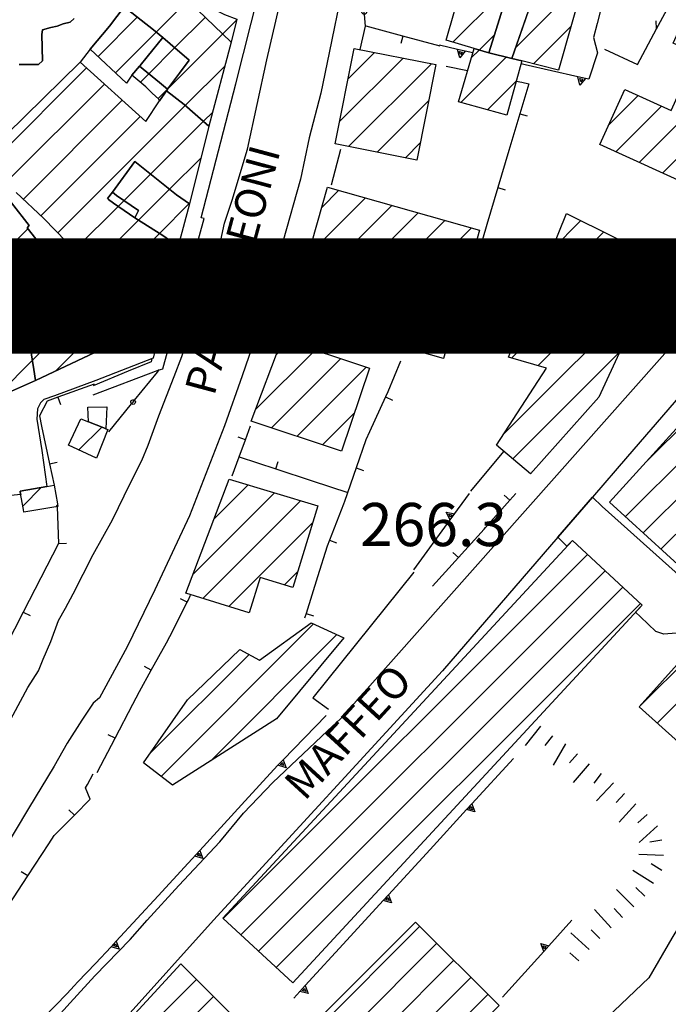
# Model space of a CAD drawing. Extents: x 2393249 to 2395624, y 4794600 to 4796147.
# Drawn here: x 2394870 to 2394954, y 4795252 to 4795380 of the extents above; entities that cross this region are included whole.
import ezdxf

# ---------------------------------------------------------------- set-up
doc = ezdxf.new("R2010")
doc.units = 0
doc.header["$MEASUREMENT"] = 0
for name, color, linetype in [('A1 2000', 6, 'CONTINUOUS'), ('EDI_EDIFICATO_CIVILE', 7, 'CONTINUOUS'), ('EDI_EDIFICATO_CULTO_E_CAMP', 7, 'CONTINUOUS'), ('EDI_EDIFICATO_VARI', 7, 'CONTINUOUS'), ('SFO_BARBETTE', 7, 'CONTINUOUS'), ('SFO_CURVE_LIVELLO', 1, 'CONTINUOUS'), ('SFO_ELEMENTI_DIVISORI', 7, 'CONTINUOUS'), ('STR_STRADE_AREE', 7, 'CONTINUOUS'), ('STR_STRADE_LINEE', 7, 'CONTINUOUS'), ('TOP_PUNTO_QUOTA', 7, 'CONTINUOUS'), ('TOPO01', 7, 'CONTINUOUS')]:
    doc.layers.add(name, color=color, linetype=linetype)

# ---------------------------------------------------------------- blocks, each defined once
blk = doc.blocks.new('129')
at = {"layer": 'SFO_BARBETTE', "color": 7, "linetype": 'Continuous'}
for points in [[(2394937.715, 4795288.289), (2394935.734, 4795285.777)], [(2394939.285, 4795287.051), (2394938.293, 4795285.793)], [(2394940.98, 4795285.988), (2394939.359, 4795283.23)], [(2394942.52, 4795284.723), (2394941.461, 4795283.523)], [(2394944.035, 4795283.422), (2394941.965, 4795280.984)], [(2394945.59, 4795282.16), (2394944.629, 4795280.879)], [(2394947.172, 4795280.938), (2394944.965, 4795278.621)], [(2394948.621, 4795279.559), (2394947.52, 4795278.398)], [(2394950.09, 4795278.203), (2394947.938, 4795275.836)], [(2394951.543, 4795276.832), (2394950.355, 4795275.758)], [(2394952.883, 4795275.348), (2394950.508, 4795273.203)], [(2394953.461, 4795273.492), (2394951.883, 4795273.219)], [(2394953.676, 4795271.512), (2394950.48, 4795271.648)], [(2394952.391, 4795267.863), (2394949.676, 4795269.559)], [(2394953.449, 4795269.559), (2394952.094, 4795270.406)], [(2394949.824, 4795264.824), (2394947.563, 4795267.086)], [(2394951.238, 4795266.238), (2394950.105, 4795267.371)], [(2394946.879, 4795262.121), (2394944.742, 4795264.5)], [(2394948.363, 4795263.457), (2394947.27, 4795264.625)], [(2394945.434, 4795260.734), (2394944.301, 4795261.867)], [(2394944.035, 4795259.309), (2394941.656, 4795261.449)], [(2394942.699, 4795257.82), (2394941.512, 4795258.891)]]:
    blk.add_lwpolyline(points, dxfattribs=at)
blk = doc.blocks.new('1275')
at = {"layer": 'SFO_ELEMENTI_DIVISORI', "color": 7, "linetype": 'Continuous'}
for points in [[(2394933.742, 4795317.645), (2394932.992, 4795318.305)], [(2394933.742, 4795317.645), (2394934.5, 4795318.5)], [(2394927.074, 4795310.191), (2394930.43, 4795313.898), (2394930.59, 4795314.074), (2394933.742, 4795317.645)], [(2394927.074, 4795310.191), (2394926.332, 4795310.863)], [(2394923.715, 4795306.488), (2394927.074, 4795310.191)]]:
    blk.add_lwpolyline(points, dxfattribs=at)
blk = doc.blocks.new('1276')
at = {"layer": 'SFO_ELEMENTI_DIVISORI', "color": 7, "linetype": 'Continuous'}
for points in [[(2394899.43, 4795325.49), (2394900.1, 4795327.3)], [(2394899.43, 4795325.49), (2394898.5, 4795325.84)], [(2394898.61, 4795323.27), (2394899.43, 4795325.49)], [(2394897.7, 4795320.8), (2394898.61, 4795323.27)], [(2394898.61, 4795323.27), (2394898.61, 4795323.27)], [(2394898.61, 4795323.27), (2394903.36, 4795321.71)], [(2394903.36, 4795321.71), (2394903.68, 4795322.66)], [(2394903.36, 4795321.71), (2394908.11, 4795320.15), (2394912.7, 4795318.64)]]:
    blk.add_lwpolyline(points, dxfattribs=at)
blk = doc.blocks.new('1277')
at = {"layer": 'SFO_ELEMENTI_DIVISORI', "color": 7, "linetype": 'Continuous'}
for points in [[(2394919.547, 4795335.672), (2394917.926, 4795331.711), (2394917.625, 4795331.055)], [(2394917.625, 4795331.055), (2394915.551, 4795326.508), (2394915.074, 4795325.469), (2394913.813, 4795321.824)], [(2394917.625, 4795331.055), (2394918.535, 4795330.641)], [(2394913.813, 4795321.824), (2394912.301, 4795317.465), (2394912.16, 4795317.105), (2394910.34, 4795312.449)], [(2394913.813, 4795321.824), (2394914.758, 4795321.496)], [(2394910.34, 4795312.449), (2394910.035, 4795311.672), (2394908.789, 4795307.695), (2394907.297, 4795302.926)], [(2394910.34, 4795312.449), (2394911.27, 4795312.086)], [(2394907.297, 4795302.926), (2394907.102, 4795302.301)], [(2394907.297, 4795302.926), (2394908.25, 4795302.629)]]:
    blk.add_lwpolyline(points, dxfattribs=at)
blk = doc.blocks.new('1624')
at = {"layer": 'SFO_ELEMENTI_DIVISORI', "color": 7, "linetype": 'Continuous'}
for points in [[(2394909.9, 4795289.7), (2394904.33, 4795283.95)], [(2394904.33, 4795283.95), (2394903.6, 4795283.2), (2394898.91, 4795278.07), (2394893.52, 4795272.16)], [(2394904.33, 4795283.95), (2394904.7, 4795282.9), (2394903.64, 4795283.23)], [(2394893.52, 4795272.16), (2394892, 4795270.5), (2394888.1, 4795266.27), (2394882.68, 4795260.4)], [(2394893.52, 4795272.16), (2394893.92, 4795271.12), (2394892.85, 4795271.42)], [(2394882, 4795259.66), (2394880, 4795257.5), (2394877.7, 4795255.1), (2394877.2, 4795254.57), (2394876.3, 4795253.6), (2394873.2, 4795250.4), (2394871.69, 4795248.76)], [(2394882.68, 4795260.4), (2394883.07, 4795259.35), (2394882, 4795259.66)], [(2394882.68, 4795260.4), (2394882, 4795259.66)], [(2394882, 4795259.66), (2394882, 4795259.66)], [(2394871.02, 4795248.02), (2394871, 4795248), (2394868.5, 4795245.1), (2394866.42, 4795242.75), (2394866.2, 4795242.5), (2394861.6, 4795237.1), (2394861.22, 4795236.66)], [(2394871.69, 4795248.76), (2394871.02, 4795248.02)], [(2394871.69, 4795248.76), (2394872.09, 4795247.71), (2394871.02, 4795248.02)], [(2394871.02, 4795248.02), (2394871.02, 4795248.02)], [(2394861.22, 4795236.66), (2394857.2, 4795232), (2394855.99, 4795230.61), (2394852.3, 4795226.4), (2394850.75, 4795224.57)], [(2394861.22, 4795236.66), (2394861.65, 4795235.63), (2394860.57, 4795235.91)], [(2394850.1, 4795223.82), (2394847.7, 4795221), (2394845.62, 4795218.43), (2394843.1, 4795215.3), (2394841.5, 4795216.6), (2394840.23, 4795215.16)], [(2394850.75, 4795224.57), (2394851.18, 4795223.55), (2394850.1, 4795223.82)], [(2394850.75, 4795224.57), (2394850.1, 4795223.82)], [(2394850.1, 4795223.82), (2394850.1, 4795223.82)], [(2394840.23, 4795215.16), (2394840.65, 4795214.12), (2394839.57, 4795214.41)], [(2394840.23, 4795215.16), (2394839.57, 4795214.41)], [(2394839.57, 4795214.41), (2394839.3, 4795214.1), (2394841, 4795212.8), (2394838.16, 4795209.38), (2394838.1, 4795209.3), (2394833.1, 4795203.17)], [(2394839.57, 4795214.41), (2394839.57, 4795214.41)], [(2394833.1, 4795203.17), (2394830.6, 4795200.1)], [(2394833.1, 4795203.17), (2394833.57, 4795202.15), (2394832.48, 4795202.4)]]:
    blk.add_lwpolyline(points, dxfattribs=at)
blk = doc.blocks.new('1626')
at = {"layer": 'SFO_ELEMENTI_DIVISORI', "color": 7, "linetype": 'Continuous'}
for points in [[(2394904.254, 4795283.598), (2394904.395, 4795283.199), (2394903.992, 4795283.328), (2394904.254, 4795283.598)], [(2394904.254, 4795283.598), (2394904.258, 4795283.602)]]:
    blk.add_lwpolyline(points, dxfattribs=at)
blk = doc.blocks.new('1658')
at = {"layer": 'SFO_ELEMENTI_DIVISORI', "color": 7, "linetype": 'Continuous'}
for points in [[(2394928.8, 4795396.3), (2394932.7, 4795394.8), (2394936.44, 4795394.03)], [(2394936.44, 4795394.03), (2394937.13, 4795394.91), (2394937.42, 4795393.82)], [(2394936.44, 4795394.03), (2394937.42, 4795393.82)], [(2394937.42, 4795393.82), (2394937.42, 4795393.82)], [(2394937.42, 4795393.82), (2394944.28, 4795392.41), (2394944.8, 4795392.3), (2394948, 4795391.3), (2394947, 4795387.31)], [(2394947, 4795387.31), (2394945.06, 4795379.55), (2394944.6, 4795377.7), (2394945.1, 4795375.7), (2394944, 4795372.3), (2394943.55, 4795372.4)], [(2394947, 4795387.31), (2394947.85, 4795386.58), (2394946.76, 4795386.34)], [(2394926.97, 4795376.16), (2394924.6, 4795376.7)], [(2394926.97, 4795376.16), (2394926.97, 4795376.16)], [(2394927.94, 4795375.94), (2394926.97, 4795376.16)], [(2394927.94, 4795375.94), (2394927.24, 4795375.08), (2394926.97, 4795376.16)], [(2394928.93, 4795375.72), (2394927.94, 4795375.94)], [(2394942.58, 4795372.62), (2394935.75, 4795374.17), (2394935.19, 4795374.3)], [(2394942.58, 4795372.62), (2394942.58, 4795372.62)], [(2394943.55, 4795372.4), (2394942.58, 4795372.62)], [(2394943.55, 4795372.4), (2394942.84, 4795371.54), (2394942.58, 4795372.62)]]:
    blk.add_lwpolyline(points, dxfattribs=at)
blk = doc.blocks.new('1659')
at = {"layer": 'SFO_ELEMENTI_DIVISORI', "color": 7, "linetype": 'Continuous'}
for points in [[(2394926.008, 4795315.07), (2394928.5, 4795318.5)], [(2394926.008, 4795315.07), (2394925.492, 4795316.063), (2394926.594, 4795315.879)], [(2394921.301, 4795308.602), (2394926.008, 4795315.07)]]:
    blk.add_lwpolyline(points, dxfattribs=at)
blk = doc.blocks.new('1666')
at = {"layer": 'SFO_ELEMENTI_DIVISORI', "color": 7, "linetype": 'Continuous'}
for points in [[(2394938.82, 4795259.79), (2394941.8, 4795263.1)], [(2394938.15, 4795259.05), (2394937.74, 4795260.09), (2394938.82, 4795259.79)], [(2394938.15, 4795259.05), (2394938.82, 4795259.79)], [(2394938.82, 4795259.79), (2394938.82, 4795259.79)], [(2394932.8, 4795253.1), (2394938.15, 4795259.05)]]:
    blk.add_lwpolyline(points, dxfattribs=at)
blk = doc.blocks.new('1667')
at = {"layer": 'SFO_ELEMENTI_DIVISORI', "color": 7, "linetype": 'Continuous'}
for points in [[(2394907.11, 4795254.25), (2394907.26, 4795253.86), (2394906.85, 4795253.98), (2394907.11, 4795254.25)], [(2394907.1, 4795254.25), (2394907.11, 4795254.25)], [(2394907.11, 4795254.25), (2394907.11, 4795254.26)]]:
    blk.add_lwpolyline(points, dxfattribs=at)
blk = doc.blocks.new('1668')
at = {"layer": 'SFO_ELEMENTI_DIVISORI', "color": 7, "linetype": 'Continuous'}
for points in [[(2394934.2, 4795284.1), (2394928.79, 4795278.2)], [(2394928.12, 4795277.47), (2394923.39, 4795272.3), (2394917.98, 4795266.41)], [(2394928.79, 4795278.2), (2394929.19, 4795277.16), (2394928.12, 4795277.47)], [(2394928.79, 4795278.2), (2394928.12, 4795277.47)], [(2394928.12, 4795277.47), (2394928.12, 4795277.47)], [(2394917.31, 4795265.67), (2394912.58, 4795260.51), (2394907.18, 4795254.61)], [(2394917.98, 4795266.41), (2394918.38, 4795265.36), (2394917.31, 4795265.67)], [(2394917.98, 4795266.41), (2394917.31, 4795265.67)], [(2394917.31, 4795265.67), (2394917.31, 4795265.67)], [(2394907.18, 4795254.61), (2394907.57, 4795253.57), (2394906.5, 4795253.87)], [(2394907.18, 4795254.61), (2394906.5, 4795253.87)], [(2394906.5, 4795253.87), (2394905.7, 4795253)], [(2394906.5, 4795253.87), (2394906.5, 4795253.88)]]:
    blk.add_lwpolyline(points, dxfattribs=at)
blk = doc.blocks.new('1669')
at = {"layer": 'SFO_ELEMENTI_DIVISORI', "color": 7, "linetype": 'Continuous'}
for points in [[(2394917.91, 4795266.05), (2394918.07, 4795265.66), (2394917.66, 4795265.77), (2394917.91, 4795266.05)], [(2394917.91, 4795266.05), (2394917.92, 4795266.05)], [(2394917.91, 4795266.05), (2394917.91, 4795266.05)]]:
    blk.add_lwpolyline(points, dxfattribs=at)
blk = doc.blocks.new('1670')
at = {"layer": 'SFO_ELEMENTI_DIVISORI', "color": 7, "linetype": 'Continuous'}
for points in [[(2394928.72, 4795277.85), (2394928.88, 4795277.45), (2394928.47, 4795277.57), (2394928.72, 4795277.85)], [(2394928.72, 4795277.85), (2394928.73, 4795277.85)], [(2394928.72, 4795277.85), (2394928.72, 4795277.85)]]:
    blk.add_lwpolyline(points, dxfattribs=at)
blk = doc.blocks.new('1899')
at = {"layer": 'SFO_ELEMENTI_DIVISORI', "color": 7, "linetype": 'Continuous'}
for points in [[(2394875.01, 4795316.79), (2394875.2, 4795312)], [(2394875.2, 4795312), (2394875.2, 4795312), (2394872.91, 4795307.56), (2394870.62, 4795303.11)], [(2394875.2, 4795312), (2394876.2, 4795312.04)], [(2394870.62, 4795303.11), (2394868.34, 4795298.67), (2394868.3, 4795298.6), (2394866.06, 4795294.22)], [(2394870.62, 4795303.11), (2394871.52, 4795302.66)], [(2394866.06, 4795294.22), (2394863.77, 4795289.77), (2394861.49, 4795285.32)], [(2394866.06, 4795294.22), (2394866.94, 4795293.76)], [(2394861.49, 4795285.32), (2394860.2, 4795282.8), (2394858.79, 4795281.15), (2394856.2, 4795278.1), (2394855.56, 4795277.34)], [(2394861.49, 4795285.32), (2394862.38, 4795284.86)], [(2394855.56, 4795277.34), (2394852.35, 4795273.5), (2394850.5, 4795271.3), (2394848.41, 4795271.67)], [(2394855.56, 4795277.34), (2394856.32, 4795276.7)], [(2394848.41, 4795271.67), (2394843.48, 4795272.54), (2394843.1, 4795272.6)], [(2394848.41, 4795271.67), (2394848.23, 4795270.68)]]:
    blk.add_lwpolyline(points, dxfattribs=at)
blk = doc.blocks.new('1900')
at = {"layer": 'SFO_ELEMENTI_DIVISORI', "color": 7, "linetype": 'Continuous'}
for points in [[(2394879.801, 4795332.699), (2394875.098, 4795331.004)], [(2394875.098, 4795331.004), (2394873.699, 4795330.5), (2394872.699, 4795328.602), (2394872.98, 4795327.262), (2394874.016, 4795322.371)], [(2394875.098, 4795331.004), (2394875.438, 4795330.063)], [(2394874.016, 4795322.371), (2394874.992, 4795322.578)], [(2394874.016, 4795322.371), (2394874.602, 4795319.602)]]:
    blk.add_lwpolyline(points, dxfattribs=at)
blk = doc.blocks.new('1901')
at = {"layer": 'SFO_ELEMENTI_DIVISORI', "color": 7, "linetype": 'Continuous'}
for points in [[(2394877.246, 4795276.746), (2394879.301, 4795278.801), (2394878.699, 4795280.301), (2394878.93, 4795280.715), (2394879.699, 4795282.102)], [(2394877.246, 4795276.746), (2394876.539, 4795277.453)], [(2394871.195, 4795268.848), (2394873.914, 4795273.043), (2394874.602, 4795274.102), (2394877.246, 4795276.746)], [(2394869.102, 4795265.102), (2394868.699, 4795265), (2394871.195, 4795268.848)], [(2394871.195, 4795268.848), (2394870.355, 4795269.391)]]:
    blk.add_lwpolyline(points, dxfattribs=at)
blk = doc.blocks.new('1945')
at = {"layer": 'SFO_ELEMENTI_DIVISORI', "color": 7, "linetype": 'Continuous'}
for points in [[(2394919.871, 4795377.906), (2394915.102, 4795379.199)], [(2394919.871, 4795377.906), (2394919.609, 4795376.941)], [(2394924.699, 4795376.602), (2394919.871, 4795377.906)]]:
    blk.add_lwpolyline(points, dxfattribs=at)
blk = doc.blocks.new('1946')
at = {"layer": 'SFO_ELEMENTI_DIVISORI', "color": 7, "linetype": 'Continuous'}
for points in [[(2394888.6, 4795342.2), (2394888.7, 4795341.8), (2394888.67, 4795341.69)], [(2394887.76, 4795337.31), (2394888.59, 4795337.11)], [(2394887.31, 4795336.04), (2394887.2, 4795335.6), (2394884.23, 4795334.38), (2394879.7, 4795332.5)]]:
    blk.add_lwpolyline(points, dxfattribs=at)
blk = doc.blocks.new('1947')
at = {"layer": 'SFO_ELEMENTI_DIVISORI', "color": 7, "linetype": 'Continuous'}
for points in [[(2394891.895, 4795304.395), (2394892, 4795304.602), (2394892.301, 4795305.301)], [(2394887.227, 4795295.551), (2394889.199, 4795299.102), (2394889.625, 4795299.938), (2394891.895, 4795304.395)], [(2394891.895, 4795304.395), (2394891.004, 4795304.848)], [(2394882.52, 4795286.73), (2394884.84, 4795291.16), (2394885.699, 4795292.801), (2394887.227, 4795295.551)], [(2394887.227, 4795295.551), (2394886.352, 4795296.035)], [(2394880.199, 4795282.301), (2394882.52, 4795286.73)], [(2394882.52, 4795286.73), (2394881.633, 4795287.195)]]:
    blk.add_lwpolyline(points, dxfattribs=at)
blk = doc.blocks.new('1968')
at = {"layer": 'SFO_ELEMENTI_DIVISORI', "color": 7, "linetype": 'Continuous'}
for points in [[(2394925.5, 4795374), (2394928.25, 4795373.41)], [(2394934.57, 4795372.05), (2394935.28, 4795371.9), (2394936.2, 4795371.7), (2394935.04, 4795367.81)], [(2394935.04, 4795367.81), (2394933.62, 4795363.02), (2394932.19, 4795358.23)], [(2394935.04, 4795367.81), (2394936, 4795367.53)], [(2394932.19, 4795358.23), (2394930.77, 4795353.43), (2394930.2, 4795351.5)], [(2394932.19, 4795358.23), (2394933.15, 4795357.94)]]:
    blk.add_lwpolyline(points, dxfattribs=at)
blk = doc.blocks.new('2136')
at = {"layer": 'SFO_ELEMENTI_DIVISORI', "color": 7, "linetype": 'Continuous'}
for points in [[(2394914.83, 4795381.32), (2394914.6, 4795384.1)], [(2394914.31, 4795376.15), (2394915, 4795379.2), (2394914.88, 4795380.71)], [(2394914.65, 4795380.79), (2394914.58, 4795380.88), (2394914.55, 4795381), (2394914.57, 4795381.11), (2394914.62, 4795381.22), (2394914.72, 4795381.29), (2394914.83, 4795381.32)], [(2394914.88, 4795380.71), (2394914.88, 4795380.71), (2394914.76, 4795380.73), (2394914.65, 4795380.79)], [(2394914.83, 4795381.32), (2394914.83, 4795381.32), (2394914.95, 4795381.31), (2394915.05, 4795381.25), (2394915.12, 4795381.16), (2394915.16, 4795381.04), (2394915.14, 4795380.93), (2394915.08, 4795380.82), (2394914.99, 4795380.75), (2394914.88, 4795380.71)], [(2394914.88, 4795380.71), (2394914.85, 4795381.02), (2394914.83, 4795381.32)]]:
    blk.add_lwpolyline(points, dxfattribs=at)
blk = doc.blocks.new('2137')
at = {"layer": 'SFO_ELEMENTI_DIVISORI', "color": 7, "linetype": 'Continuous'}
for points in [[(2394885.05, 4795330.61), (2394888.02, 4795334.25), (2394888.3, 4795334.6)], [(2394881.7, 4795326.5), (2394884.67, 4795330.14)], [(2394884.56, 4795330.35), (2394884.57, 4795330.46), (2394884.62, 4795330.57), (2394884.71, 4795330.64), (2394884.83, 4795330.68), (2394884.94, 4795330.67), (2394885.05, 4795330.61), (2394885.05, 4795330.61)], [(2394884.67, 4795330.14), (2394884.67, 4795330.14), (2394884.59, 4795330.24), (2394884.56, 4795330.36)], [(2394885.05, 4795330.61), (2394885.12, 4795330.52), (2394885.16, 4795330.41), (2394885.15, 4795330.29), (2394885.09, 4795330.19), (2394885, 4795330.11), (2394884.89, 4795330.08), (2394884.77, 4795330.09), (2394884.67, 4795330.14)], [(2394884.67, 4795330.14), (2394884.86, 4795330.38), (2394885.05, 4795330.61)]]:
    blk.add_lwpolyline(points, dxfattribs=at)
blk = doc.blocks.new('2143')
at = {"layer": 'SFO_ELEMENTI_DIVISORI', "color": 7, "linetype": 'Continuous'}
for points in [[(2394952.781, 4795378.836), (2394954.102, 4795381.301), (2394949.301, 4795382.801)], [(2394952.781, 4795378.836), (2394952.711, 4795379.883)], [(2394946, 4795376.199), (2394950.301, 4795374.199), (2394952.781, 4795378.836)]]:
    blk.add_lwpolyline(points, dxfattribs=at)

msp = doc.modelspace()

# ---------------------------------------------------------------- linework, layer by layer
at = {"layer": 'A1 2000', "const_width": 15, "elevation": -315.74}
msp.add_lwpolyline([(2394341.18, 4794750.15), (2394341.18, 4795344.15), (2395182.18, 4795344.15), (2395182.18, 4794750.15)], close=True, dxfattribs=at)
at = {"layer": 'EDI_EDIFICATO_CIVILE', "linetype": 'Continuous'}
for p, q in [((2394950.53, 4795361.5), (2394974.77, 4795385.74)), ((2394934.48, 4795376.39), (2394943.4, 4795385.31)), ((2394926.36, 4795377.1), (2394932.59, 4795383.33)), ((2394887.87, 4795378.39), (2394891.98, 4795382.5)), ((2394880.31, 4795375.25), (2394885.41, 4795380.35)), ((2394890.25, 4795376.36), (2394894.23, 4795380.33)), ((2394896.49, 4795378.17), (2394898.26, 4795379.95)), ((2394882.6, 4795373.12), (2394887.87, 4795378.39)), ((2394889.37, 4795371.06), (2394896.49, 4795378.17)), ((2394936.8, 4795374.29), (2394941.65, 4795379.14)), ((2394953.56, 4795360.11), (2394972.14, 4795378.69)), ((2394929.75, 4795376.08), (2394931.73, 4795378.06)), ((2394886.9, 4795373.01), (2394890.25, 4795376.36)), ((2394912.75, 4795372.33), (2394916.19, 4795375.78)), ((2394928.74, 4795375.07), (2394929.75, 4795376.08)), ((2394911.66, 4795366.82), (2394919.88, 4795375.05)), ((2394912.82, 4795363.57), (2394923.57, 4795374.31)), ((2394927.38, 4795369.29), (2394933.26, 4795375.17)), ((2394866.54, 4795361.48), (2394878.82, 4795373.76)), ((2394885.79, 4795371.89), (2394886.9, 4795373.01)), ((2394891.63, 4795368.89), (2394896.79, 4795374.05)), ((2394930.84, 4795368.33), (2394934.57, 4795372.05)), ((2394868.52, 4795359.04), (2394881.14, 4795371.66)), ((2394888.11, 4795369.79), (2394889.33, 4795371.01)), ((2394889.33, 4795371.01), (2394889.37, 4795371.06)), ((2394870.63, 4795356.73), (2394883.46, 4795369.56)), ((2394916.51, 4795362.83), (2394923.21, 4795369.53)), ((2394946.57, 4795366.38), (2394950.37, 4795370.18)), ((2394875.09, 4795352.35), (2394891.63, 4795368.89)), ((2394893.98, 4795366.83), (2394895.19, 4795368.03)), ((2394947.49, 4795362.88), (2394953.41, 4795368.8)), ((2394872.9, 4795354.58), (2394885.78, 4795367.46)), ((2394887.14, 4795359.98), (2394893.98, 4795366.83)), ((2394920.19, 4795362.1), (2394922.11, 4795364.02)), ((2394889.6, 4795358.02), (2394893.69, 4795362.11)), ((2394883.7, 4795356.54), (2394887.14, 4795359.98)), ((2394885.58, 4795354), (2394889.6, 4795358.02)), ((2394909.34, 4795355.66), (2394911.52, 4795357.85)), ((2394882.93, 4795355.77), (2394883.7, 4795356.54)), ((2394907.6, 4795349.5), (2394914.97, 4795356.87)), ((2394877.49, 4795350.34), (2394882.93, 4795355.77)), ((2394888.27, 4795352.27), (2394892.14, 4795356.14)), ((2394892.14, 4795356.14), (2394892.23, 4795356.24)), ((2394905.85, 4795343.34), (2394918.41, 4795355.9)), ((2394879.96, 4795348.39), (2394885.58, 4795354)), ((2394907.85, 4795340.92), (2394921.86, 4795354.93)), ((2394911.29, 4795339.94), (2394925.31, 4795353.95)), ((2394939.18, 4795350.15), (2394942.97, 4795353.94)), ((2394864.92, 4795346.6), (2394871.21, 4795352.89)), ((2394914.74, 4795338.97), (2394928.75, 4795352.98)), ((2394882.42, 4795346.42), (2394888.27, 4795352.27)), ((2394936.22, 4795342.77), (2394945.92, 4795352.48)), ((2394884.88, 4795344.46), (2394890.59, 4795350.18)), ((2394933.95, 4795336.08), (2394948.88, 4795351.01)), ((2394937.38, 4795335.1), (2394951.83, 4795349.54)), ((2394871.17, 4795344.02), (2394875.14, 4795347.98)), ((2394918.19, 4795338), (2394928.62, 4795348.43)), ((2394873.75, 4795342.17), (2394877.87, 4795346.29)), ((2394932.95, 4795326.24), (2394951.8, 4795345.1)), ((2394870.64, 4795343.48), (2394871.17, 4795344.02)), ((2394876.33, 4795340.33), (2394880.6, 4795344.61)), ((2394887.41, 4795342.58), (2394889.12, 4795344.29)), ((2394878.9, 4795338.49), (2394883.33, 4795342.92)), ((2394921.63, 4795337.02), (2394926.88, 4795342.27)), ((2394871.19, 4795339.62), (2394873.75, 4795342.17)), ((2394871.79, 4795335.8), (2394876.33, 4795340.33)), ((2394867.8, 4795336.23), (2394871.19, 4795339.62)), ((2394874.87, 4795334.46), (2394878.9, 4795338.49)), ((2394951.28, 4795322.47), (2394968.31, 4795339.5)), ((2394903.42, 4795336.49), (2394905.16, 4795338.23)), ((2394948.72, 4795315.5), (2394970.62, 4795337.4)), ((2394900.71, 4795329.36), (2394908.48, 4795337.13)), ((2394902.81, 4795327.03), (2394911.8, 4795336.03)), ((2394925.08, 4795336.05), (2394925.14, 4795336.11)), ((2394934.12, 4795323), (2394947.98, 4795336.85)), ((2394867.53, 4795331.53), (2394871.79, 4795335.8)), ((2394906.12, 4795325.93), (2394915.12, 4795334.93)), ((2394951.04, 4795313.39), (2394972.93, 4795335.29)), ((2394953.35, 4795311.29), (2394975.25, 4795333.19)), ((2394909.44, 4795324.83), (2394913.57, 4795328.96)), ((2394877.84, 4795324.17), (2394880.8, 4795327.12)), ((2394870.55, 4795316.88), (2394872.98, 4795319.31)), ((2394895.31, 4795315.12), (2394899.81, 4795319.62)), ((2394892.61, 4795308), (2394903.21, 4795318.6)), ((2394874.86, 4795316.76), (2394875.07, 4795316.98)), ((2394893.91, 4795304.88), (2394906.6, 4795317.57)), ((2394897.28, 4795303.83), (2394908.13, 4795314.68)), ((2394896.55, 4795263.33), (2394943.81, 4795310.59)), ((2394898.85, 4795261.2), (2394946.11, 4795308.47)), ((2394904.51, 4795306.64), (2394906.19, 4795308.32)), ((2394901.14, 4795259.08), (2394948.41, 4795306.34)), ((2394903.44, 4795256.96), (2394950.7, 4795304.22)), ((2394888.49, 4795281.78), (2394908.28, 4795301.58)), ((2394894.93, 4795283.8), (2394911.31, 4795300.18)), ((2394950.53, 4795290.79), (2394960.6, 4795300.86)), ((2394887.15, 4795284.87), (2394899.9, 4795297.61)), ((2394952.86, 4795288.7), (2394962.93, 4795298.77)), ((2394908.2, 4795248.46), (2394922.06, 4795262.32)), ((2394894.93, 4795230.77), (2394924.27, 4795260.11)), ((2394897.14, 4795228.56), (2394926.48, 4795257.9)), ((2394882.75, 4795245.1), (2394893.07, 4795255.43)), ((2394899.35, 4795226.35), (2394928.69, 4795255.69)), ((2394884.96, 4795242.9), (2394895.28, 4795253.22)), ((2394901.56, 4795224.15), (2394930.9, 4795253.48))]:
    msp.add_line(p, q, dxfattribs=at)
for points in [[(2394934, 4795375), (2394940.25, 4795392.97), (2394945.19, 4795391.59), (2394940.04, 4795373.46), (2394935.3, 4795374.67), (2394934, 4795375)], [(2394975.25, 4795385.52), (2394961.94, 4795356.3), (2394945.41, 4795363.83), (2394948.66, 4795370.96), (2394954.68, 4795368.23), (2394958.02, 4795375.59), (2394954.91, 4795376.99), (2394958.74, 4795385.42), (2394963.01, 4795383.48), (2394965.89, 4795389.79), (2394975.25, 4795385.52)], [(2394887.7, 4795386.6), (2394893.23, 4795381.3), (2394897.6, 4795377.1), (2394894.7, 4795366.2), (2394891.5, 4795369), (2394889.2, 4795370.8), (2394889.33, 4795371), (2394890.89, 4795373.06), (2394892.13, 4795374.76), (2394889.65, 4795376.87), (2394888.7, 4795377.7), (2394887.5, 4795378.7), (2394883.7, 4795381.7), (2394887.7, 4795386.6)], [(2394927.62, 4795384.92), (2394933.3, 4795383.1), (2394931, 4795375.7), (2394929.1, 4795376.27), (2394925.5, 4795377.36), (2394927.62, 4795384.92)], [(2394894.22, 4795382.52), (2394895.1, 4795381.5), (2394896.7, 4795380.7), (2394898.3, 4795380.1), (2394897.6, 4795377.1), (2394893.23, 4795381.3), (2394894.22, 4795382.52)], [(2394883.7, 4795381.7), (2394887.5, 4795378.7), (2394888.7, 4795377.7), (2394886.7, 4795375.2), (2394885.77, 4795374.09), (2394885.7, 4795374), (2394884.7, 4795372.8), (2394884, 4795371.8), (2394879.3, 4795376.2), (2394881.8, 4795379.2), (2394883.7, 4795381.7)], [(2394888.7, 4795377.7), (2394889.65, 4795376.87), (2394892.13, 4795374.76), (2394890.89, 4795373.06), (2394889.33, 4795371), (2394888.3, 4795371.86), (2394885.7, 4795374), (2394885.77, 4795374.09), (2394886.7, 4795375.2), (2394888.7, 4795377.7)], [(2394911.08, 4795363.91), (2394913.54, 4795376.3), (2394924.13, 4795374.2), (2394921.67, 4795361.8), (2394911.08, 4795363.91)], [(2394929.1, 4795376.27), (2394931, 4795375.7), (2394934, 4795375), (2394935.3, 4795374.67), (2394933.33, 4795367.63), (2394927.06, 4795369.38), (2394929.1, 4795376.27)], [(2394885.7, 4795374), (2394888.3, 4795371.86), (2394889.33, 4795371), (2394889.2, 4795370.8), (2394888.3, 4795369.5), (2394888.2, 4795369.7), (2394887.35, 4795370.5), (2394886.5, 4795371.3), (2394884.7, 4795372.8), (2394885.7, 4795374)], [(2394858.1, 4795355.6), (2394858.33, 4795355.83), (2394864.2, 4795361.6), (2394864.32, 4795361.45), (2394864.45, 4795361.3), (2394867.2, 4795358), (2394868.77, 4795355.99), (2394869.1, 4795356.26), (2394871.39, 4795353.3), (2394871.11, 4795353.01), (2394872.7, 4795350.98), (2394872.71, 4795350.35), (2394866.33, 4795344.75), (2394858.1, 4795355.6)], [(2394882.18, 4795357.65), (2394885.1, 4795361.6), (2394890.5, 4795357.3), (2394892.2, 4795356.1), (2394890.7, 4795350.6), (2394888.7, 4795352), (2394885.1, 4795354.3), (2394885.58, 4795355.26), (2394882.72, 4795357.21), (2394882.18, 4795357.65)], [(2394882.18, 4795357.65), (2394882.72, 4795357.21), (2394885.58, 4795355.26), (2394885.1, 4795354.3), (2394882.3, 4795356.2), (2394881.66, 4795356.67), (2394881.54, 4795356.8), (2394882.18, 4795357.65)], [(2394925.12, 4795336.04), (2394905.37, 4795341.62), (2394910.07, 4795358.26), (2394929.82, 4795352.68), (2394925.12, 4795336.04)], [(2394953.48, 4795348.72), (2394945.27, 4795331.02), (2394936.44, 4795321.07), (2394931.99, 4795324.77), (2394938.48, 4795334.78), (2394933.58, 4795336.19), (2394941.08, 4795354.88), (2394953.48, 4795348.72)], [(2394870.5, 4795344.5), (2394875.1, 4795348), (2394884.5, 4795342.2), (2394880.7, 4795337.2), (2394870.5, 4795344.5)], [(2394870.5, 4795344.5), (2394880.7, 4795337.2), (2394872.2, 4795333.2), (2394871.98, 4795334.59), (2394871.21, 4795339.5), (2394871.1, 4795340.2), (2394870.5, 4795344.5)], [(2394868.1, 4795340.6), (2394871.1, 4795340.2), (2394871.21, 4795339.5), (2394871.98, 4795334.59), (2394872.2, 4795333.2), (2394867.5, 4795331.1), (2394867.55, 4795331.96), (2394867.8, 4795336), (2394867.8, 4795336.2), (2394868.01, 4795339.26), (2394868.1, 4795340.6)], [(2394977.38, 4795331.24), (2394956.55, 4795308.38), (2394946.65, 4795317.39), (2394967.48, 4795340.26), (2394977.38, 4795331.24)], [(2394900.16, 4795327.91), (2394904.2, 4795338.55), (2394915.52, 4795334.8), (2394911.92, 4795324), (2394900.16, 4795327.91)], [(2394878.1, 4795328.2), (2394879.06, 4795327.82), (2394881.05, 4795327.02), (2394881.33, 4795326.91), (2394881.6, 4795326.8), (2394880.1, 4795323.1), (2394876.5, 4795324.8), (2394878.1, 4795328.2)], [(2394870.21, 4795318.73), (2394870.21, 4795318.76), (2394870.2, 4795318.8), (2394873.66, 4795319.43), (2394874.6, 4795319.6), (2394875.04, 4795317.16), (2394875.1, 4795316.8), (2394870.7, 4795316.1), (2394870.64, 4795316.45), (2394870.21, 4795318.73)], [(2394891.69, 4795305.57), (2394897.31, 4795320.38), (2394908.81, 4795316.91), (2394905.58, 4795306.31), (2394901.34, 4795307.6), (2394899.94, 4795303), (2394891.69, 4795305.57)], [(2394896.52, 4795263.36), (2394941.85, 4795312.41), (2394950.91, 4795304.03), (2394905.57, 4795254.99), (2394896.52, 4795263.36)], [(2394912.2, 4795299.77), (2394903.48, 4795289.27), (2394889.97, 4795280.63), (2394886.23, 4795283.53), (2394891.91, 4795291.73), (2394898.73, 4795298.24), (2394901.26, 4795296.87), (2394907.98, 4795301.72), (2394912.2, 4795299.77)], [(2394963.72, 4795278.96), (2394950.52, 4795290.8), (2394960.01, 4795301.39), (2394969.9, 4795292.53), (2394964.75, 4795286.79), (2394968.07, 4795283.8), (2394963.72, 4795278.96)], [(2394881.16, 4795246.68), (2394891.06, 4795257.43), (2394905.56, 4795242.98), (2394909.62, 4795247.04), (2394907.66, 4795249), (2394921.52, 4795262.86), (2394932.37, 4795252.02), (2394903.04, 4795222.67), (2394893.04, 4795232.66), (2394894.12, 4795233.75), (2394881.16, 4795246.68)]]:
    msp.add_lwpolyline(points, close=True, dxfattribs=at)
msp.add_lwpolyline([(2394866, 4795362.79), (2394878, 4795374.5), (2394886.5, 4795366.8), (2394888.3, 4795369.5), (2394889.2, 4795370.8), (2394891.5, 4795369), (2394894.7, 4795366.2), (2394892.2, 4795356.1), (2394890.5, 4795357.3), (2394885.1, 4795361.6), (2394882.18, 4795357.65), (2394881.54, 4795356.8), (2394881.66, 4795356.67), (2394882.3, 4795356.2), (2394885.1, 4795354.3), (2394888.7, 4795352), (2394890.7, 4795350.6), (2394890.7, 4795350.6), (2394890.31, 4795349.04), (2394888.5, 4795341.8), (2394885.81, 4795343.71), (2394877.7, 4795350.2), (2394876.2, 4795351.2), (2394873.3, 4795354.2), (2394869.7, 4795357.6)], dxfattribs=at)
at = {"layer": 'EDI_EDIFICATO_CULTO_E_CAMP', "linetype": 'Continuous'}
msp.add_lwpolyline([(2394877.2, 4795380.2), (2394876.7, 4795379.7), (2394875.8, 4795379.5), (2394875, 4795379.2), (2394874.2, 4795379), (2394873.1, 4795378.7), (2394873, 4795378.1), (2394873.1, 4795374.7), (2394872.6, 4795374.2), (2394870.1, 4795374.2)], dxfattribs=at)
at = {"layer": 'EDI_EDIFICATO_VARI', "linetype": 'Continuous'}
for points in [[(2394933.3, 4795383.1), (2394936.5, 4795382.2), (2394934, 4795375), (2394931, 4795375.7), (2394933.3, 4795383.1)], [(2394879.06, 4795327.82), (2394878.97, 4795329.7), (2394881.44, 4795329.77), (2394881.33, 4795326.91), (2394881.05, 4795327.02), (2394879.06, 4795327.82)]]:
    msp.add_lwpolyline(points, close=True, dxfattribs=at)
at = {"layer": 'SFO_CURVE_LIVELLO', "linetype": 'Continuous'}
msp.add_lwpolyline([(2394993.74, 4795303.77), (2394990.98, 4795299.24), (2394987.65, 4795294.1), (2394983.52, 4795289.27), (2394980.5, 4795286.47), (2394977.33, 4795283.51), (2394973.04, 4795280.86), (2394968.27, 4795278.06), (2394965.1, 4795274.48), (2394962.4, 4795272.45), (2394959.38, 4795267.78), (2394957.47, 4795265.29), (2394954.77, 4795260.77), (2394951.76, 4795255.63), (2394946.35, 4795250.49)], dxfattribs=at)
at = {"layer": 'SFO_ELEMENTI_DIVISORI', "linetype": 'Continuous'}
for points in [[(2394927.33, 4795375.5), (2394927.23, 4795375.91), (2394927.6, 4795375.82), (2394927.33, 4795375.5)], [(2394942.94, 4795371.96), (2394942.84, 4795372.37), (2394943.21, 4795372.29), (2394942.94, 4795371.96)], [(2394910.6, 4795358.6), (2394911.8, 4795363.2)], [(2394928.7, 4795318.8), (2394932.97, 4795323.95)], [(2394926.03, 4795315.43), (2394925.84, 4795315.81), (2394926.25, 4795315.74), (2394926.03, 4795315.43)], [(2394893.45, 4795271.8), (2394893.6, 4795271.41), (2394893.2, 4795271.52), (2394893.45, 4795271.8)], [(2394882.75, 4795259.64), (2394882.35, 4795259.76), (2394882.6, 4795260.04), (2394882.75, 4795259.64)], [(2394938.21, 4795259.41), (2394938.06, 4795259.8), (2394938.47, 4795259.69), (2394938.21, 4795259.41)]]:
    msp.add_lwpolyline(points, dxfattribs=at)
at = {"layer": 'STR_STRADE_AREE', "linetype": 'Continuous'}
for points in [[(2394912, 4795384), (2394910.3, 4795375.7), (2394909.2, 4795370.5), (2394907.7, 4795364.7), (2394906.6, 4795359.3), (2394904.3, 4795351.2), (2394902.3, 4795344), (2394901.2, 4795340.2), (2394899, 4795333.8), (2394896.7, 4795327.3), (2394892.2, 4795315.6), (2394887.7, 4795306), (2394884.1, 4795298.6), (2394880.5, 4795292), (2394879.7, 4795291.3), (2394878.2, 4795289.1), (2394876.3, 4795286.1), (2394874.6, 4795283.1), (2394871.3, 4795277.6), (2394864.2, 4795265.8), (2394856.5, 4795252.4), (2394849.7, 4795241.1)], [(2394883.7, 4795381.7), (2394881.8, 4795379.2), (2394879.3, 4795376.2), (2394878, 4795374.5), (2394866, 4795362.79)], [(2394867.7, 4795286.8), (2394871.2, 4795293.3), (2394872.6, 4795295.5), (2394873.2, 4795297), (2394874.2, 4795299.3), (2394875.2, 4795302), (2394876.1, 4795303.6), (2394877.1, 4795305.5), (2394879.7, 4795310.6), (2394882.2, 4795315.1), (2394884.5, 4795319.8), (2394886, 4795322.8), (2394886.8, 4795324.8), (2394888.2, 4795328.6), (2394890.2, 4795333.7), (2394891.2, 4795336.3), (2394892.3, 4795339.7), (2394894.2, 4795345.3), (2394896.1, 4795350.8), (2394896.7, 4795353.6), (2394897.7, 4795356.6), (2394899.7, 4795363.2), (2394902.2, 4795374.8), (2394903.8, 4795381.7)], [(2394870.1, 4795374.2), (2394872.6, 4795374.2), (2394873.1, 4795374.7), (2394873, 4795378.1), (2394873.1, 4795378.7), (2394874.2, 4795379), (2394875, 4795379.2), (2394875.8, 4795379.5), (2394876.7, 4795379.7), (2394877.2, 4795380.2)], [(2394869.7, 4795357.6), (2394873.3, 4795354.2), (2394876.2, 4795351.2), (2394877.7, 4795350.2), (2394885.81, 4795343.71), (2394888.5, 4795341.8), (2394888.82, 4795341.59), (2394887.46, 4795336.1), (2394880.01, 4795333.18), (2394874.68, 4795331.17), (2394873.27, 4795330.72), (2394872.86, 4795330.26), (2394872.46, 4795329.51), (2394872.36, 4795328.15), (2394873.01, 4795324.07), (2394873.66, 4795319.43), (2394870.2, 4795318.8), (2394870.21, 4795318.76), (2394870.21, 4795318.73), (2394870.28, 4795318.38), (2394862.04, 4795317.54)], [(2394866.33, 4795344.75), (2394872.71, 4795350.35), (2394872.7, 4795350.98), (2394871.11, 4795353.01), (2394871.39, 4795353.3), (2394869.1, 4795356.26)], [(2394867.5, 4795331.1), (2394872.2, 4795333.2), (2394880.7, 4795337.2), (2394884.5, 4795342.2), (2394875.1, 4795348), (2394870.5, 4795344.5), (2394871.1, 4795340.2), (2394868.1, 4795340.6)], [(2394874.6, 4795250.1), (2394876.7, 4795252.4), (2394879.9, 4795255.9), (2394884.5, 4795260.6), (2394886.7, 4795263.1), (2394890.8, 4795267.6), (2394896.1, 4795273.3), (2394899.2, 4795277), (2394903, 4795281), (2394910.1, 4795287.7), (2394911.8, 4795289.28), (2394959.97, 4795343.6)], [(2394964.98, 4795341.77), (2394949, 4795323.3), (2394944.47, 4795318.02), (2394939.97, 4795312.85), (2394925, 4795295.5), (2394895.3, 4795263.1), (2394884.11, 4795250.64)], [(2394959.1, 4795300.67), (2394953.71, 4795300.25), (2394952.7, 4795300.6), (2394950.7, 4795302.5), (2394950.06, 4795303.11), (2394950.91, 4795304.03), (2394941.85, 4795312.41), (2394941.15, 4795311.65), (2394939.97, 4795312.85), (2394944.47, 4795318.02), (2394945.7, 4795316.8), (2394956, 4795307.6)]]:
    msp.add_lwpolyline(points, dxfattribs=at)
at = {"layer": 'STR_STRADE_LINEE', "linetype": 'Continuous'}
for points in [[(2394879.7, 4795331.3), (2394888.1, 4795334.5), (2394888.7, 4795334.7), (2394894.1, 4795354.2), (2394893.7, 4795354.3), (2394898.2, 4795371.7), (2394904.1, 4795395.2), (2394901.7, 4795401.8), (2394894.7, 4795410)], [(2394921.3, 4795308.3), (2394908.2, 4795292), (2394910.2, 4795290.5)]]:
    msp.add_lwpolyline(points, dxfattribs=at)

# ---------------------------------------------------------------- block references
at = {"layer": 'SFO_BARBETTE'}
msp.add_blockref('129', (0, 0), dxfattribs=at)
msp.add_blockref('129', (0, 0), dxfattribs=at)
at = {"layer": 'SFO_ELEMENTI_DIVISORI'}
for name in ['1658', '1658', '2136', '2143', '1945', '1945', '1968', '1968', '1946', '1946', '2137', '1277', '1277', '1900', '1900', '1276', '1276', '1659', '1659', '1275', '1275', '1899', '1899', '1947', '1947', '1624', '1624', '1626', '1626', '1668', '1668', '1901', '1901', '1670', '1670', '1669', '1669', '1666', '1666', '1667', '1667']:
    msp.add_blockref(name, (0, 0), dxfattribs=at)

# ---------------------------------------------------------------- texts
at = {"layer": 'TOP_PUNTO_QUOTA'}
msp.add_text('266.3              ', height=5.6, dxfattribs=at).set_placement((2394914.29, 4795311.68, 266.27))
at = {"layer": 'TOPO01'}
for s, rotation, p in [('PANTALEONI', 74.9, (2394895.39, 4795331.05)), ('MAFFEO', 47.49, (2394907.1, 4795278.47))]:
    msp.add_text(s, height=4, rotation=rotation, dxfattribs=at).set_placement(p)

doc.saveas('drawing.dxf')
